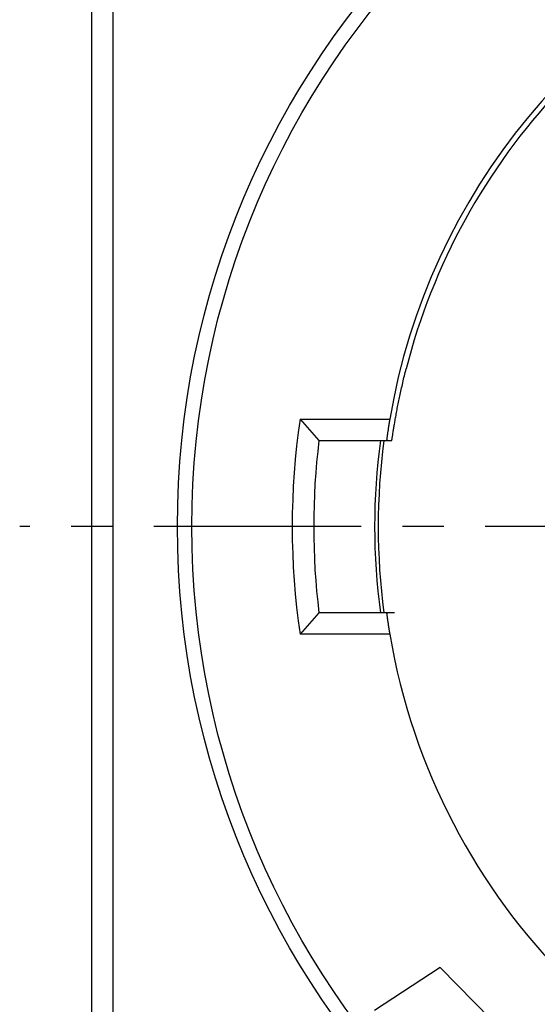
# Model space of a CAD drawing. Units: millimetres. Extents: x 0 to 420, y 0 to 297.
# Drawn here: x 33 to 54, y 196 to 237 of the extents above; entities that cross this region are included whole.
import ezdxf

# ---------------------------------------------------------------- set-up
doc = ezdxf.new("R2010")
doc.units = ezdxf.units.MM
doc.header["$LTSCALE"] = 23.1
doc.linetypes.add('CENTER', pattern=[0.6, 0.375, -0.075, 0.075, -0.075])
doc.layers.get('0').update_dxf_attribs({"linetype": 'CONTINUOUS'})
doc.layers.add('BEZUGSACHSEN', color=7, linetype='CONTINUOUS')
doc.layers.add('RUNDUNGEN', color=7, linetype='CONTINUOUS')

msp = doc.modelspace()

# ---------------------------------------------------------------- linework, layer by layer
at = {"color": 7, "linetype": 'CONTINUOUS'}
for p, q in [((50.125, 197.681), (47.387, 195.88)), ((52.283, 195.484), (50.125, 197.681))]:
    msp.add_line(p, q, dxfattribs=at)
at = {"layer": 'BEZUGSACHSEN', "color": 7, "linetype": 'CENTER'}
msp.add_line((74.539, 216.127), (32.539, 216.127), dxfattribs=at)
at = {"layer": 'BEZUGSACHSEN', "color": 7, "linetype": 'CONTINUOUS'}
msp.add_arc((74.539, 216.127), 27, 172.3372, 187.6629, dxfattribs=at)
at = {"layer": 'RUNDUNGEN', "color": 7, "linetype": 'CONTINUOUS'}
for p, q in [((35.539, 252.127), (35.539, 180.127)), ((45.058, 219.727), (48.105, 219.727)), ((48.221, 212.527), (45.058, 212.527))]:
    msp.add_line(p, q, dxfattribs=at)
at = {"layer": 'RUNDUNGEN', "color": 9, "linetype": 'CONTINUOUS'}
for p, q in [((36.439, 252.127), (36.439, 180.127)), ((44.271, 220.627), (48.022, 220.627)), ((48.022, 211.627), (44.271, 211.627))]:
    msp.add_line(p, q, dxfattribs=at)
at = {"layer": 'RUNDUNGEN', "color": 7, "linetype": 'CONTINUOUS'}
msp.add_circle((74.539, 216.127), 35.4, dxfattribs=at)
at = {"layer": 'RUNDUNGEN', "color": 9, "linetype": 'CONTINUOUS'}
msp.add_circle((74.539, 216.127), 34.8, dxfattribs=at)
at = {"layer": 'RUNDUNGEN', "color": 7, "linetype": 'CONTINUOUS'}
for centre, radius, start, end in [((74.539, 216.127), 26.896, 110.3999, 170.3683), ((74.539, 216.127), 26.662, 136.7748, 165.6676), ((113.322, 280.16), 91.172, 220.76704, 221.51809), ((74.539, 216.127), 29.7, 173.0379, 186.9621), ((113.322, 152.093), 91.172, 138.48191, 139.23296), ((74.539, 216.127), 26.896, 189.6317, 260.3683)]:
    msp.add_arc(centre, radius, start, end, dxfattribs=at)
at = {"layer": 'RUNDUNGEN', "color": 9, "linetype": 'CONTINUOUS'}
for radius, start, end in [(30.6, 171.5435, 188.4565), (27.15, 172.3777, 187.6208)]:
    msp.add_arc((74.539, 216.127), radius, start, end, dxfattribs=at)
at = {"layer": 'RUNDUNGEN', "color": 7, "linetype": 'CONTINUOUS'}
for points, knots in [([(48.105, 219.727), (48.106, 219.727), (48.106, 219.728), (48.107, 219.731), (48.108, 219.736), (48.11, 219.745), (48.113, 219.762), (48.117, 219.788), (48.122, 219.821), (48.129, 219.861), (48.136, 219.908), (48.148, 219.984), (48.166, 220.096), (48.191, 220.25), (48.22, 220.427), (48.255, 220.626), (48.294, 220.845), (48.355, 221.17), (48.444, 221.609), (48.566, 222.159), (48.658, 222.535), (48.707, 222.727)], [0, 0, 0, 0, 0.000347, 0.001287, 0.002833, 0.004983, 0.011092, 0.019603, 0.030503, 0.043763, 0.059343, 0.077203, 0.119589, 0.170489, 0.229367, 0.295637, 0.36861, 0.447566, 0.620138, 0.806651, 1, 1, 1, 1]), ([(48.022, 220.627), (48.012, 220.569), (47.993, 220.454), (47.967, 220.289), (47.944, 220.135), (47.927, 220.018), (47.916, 219.935), (47.909, 219.882), (47.903, 219.836), (47.898, 219.798), (47.894, 219.772), (47.892, 219.755), (47.891, 219.745), (47.891, 219.737), (47.89, 219.731), (47.89, 219.729), (47.889, 219.727), (47.89, 219.727)], [0, 0, 0, 0, 0.193971, 0.381119, 0.553782, 0.705515, 0.771677, 0.830424, 0.881149, 0.923388, 0.956685, 0.969853, 0.980667, 0.989105, 0.99515, 0.998783, 1, 1, 1, 1]), ([(47.89, 212.527), (47.889, 212.527), (47.89, 212.524), (47.89, 212.522), (47.891, 212.516), (47.891, 212.508), (47.892, 212.498), (47.894, 212.481), (47.898, 212.455), (47.903, 212.417), (47.909, 212.371), (47.916, 212.318), (47.927, 212.235), (47.944, 212.118), (47.967, 211.964), (47.993, 211.799), (48.012, 211.685), (48.022, 211.627)], [0, 0, 0, 0, 0.001217, 0.00485, 0.010895, 0.019333, 0.030147, 0.043315, 0.076612, 0.118851, 0.169576, 0.228323, 0.294485, 0.446218, 0.618881, 0.806029, 1, 1, 1, 1])]:
    msp.add_open_spline(points, degree=3, knots=knots, dxfattribs=at)

doc.saveas('drawing.dxf')
